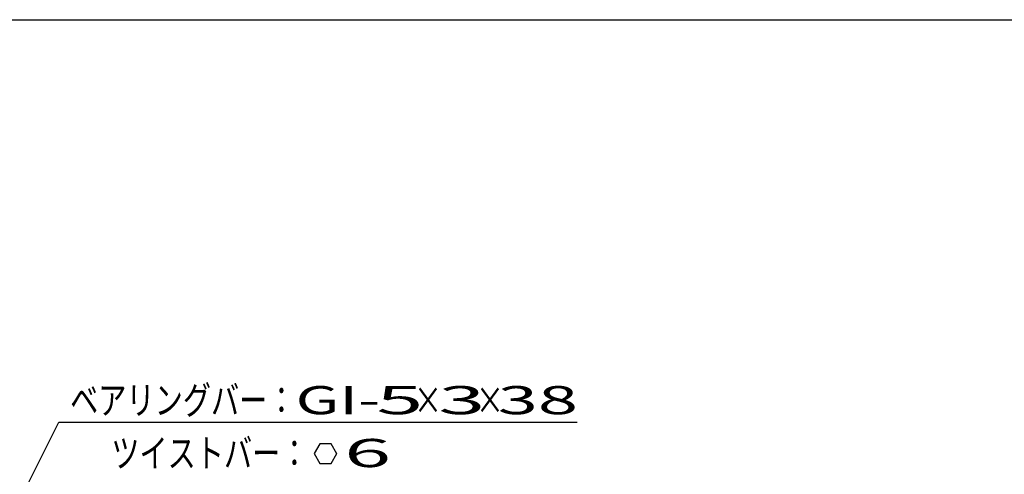
# Model space of a CAD drawing. Units: millimetres. Extents: x -182 to 174, y -128 to 105.
# Drawn here: x -114 to -26, y 65 to 105 of the extents above; entities that cross this region are included whole.
import ezdxf
from ezdxf.enums import TextEntityAlignment as Align

# ---------------------------------------------------------------- set-up
doc = ezdxf.new("R2010")
doc.units = ezdxf.units.MM
doc.header["$LTSCALE"] = 0.25
doc.layers.add('22', color=7, linetype='Continuous')
doc.styles.add('dcStyle0', font='txt.shx', dxfattribs={"width": 0.833333, "bigfont": 'bigfont'})

msp = doc.modelspace()

# ---------------------------------------------------------------- linework, layer by layer
at = {"color": 150, "linetype": 'Continuous', "lineweight": 25}
msp.add_line((-172.4, 104.85), (173.6, 104.85), dxfattribs=at)
at = {"layer": '22', "color": 4, "linetype": 'Continuous', "lineweight": 25}
for p, q in [((-128.3, 32.7), (-110.075, 69.15)), ((-110.075, 69.15), (-64.075, 69.15)), ((-86.925, 67.226), (-87.425, 66.36)), ((-85.925, 67.226), (-86.925, 67.226)), ((-85.425, 66.35), (-85.925, 67.226)), ((-87.425, 66.36), (-86.925, 65.494)), ((-85.925, 65.494), (-85.425, 66.36)), ((-86.925, 65.494), (-85.925, 65.494))]:
    msp.add_line(p, q, dxfattribs=at)

# ---------------------------------------------------------------- texts
at = {"layer": '22', "color": 2, "style": 'dcStyle0', "width": 0.833333}
for s, p, p2 in [('ベアリングバー：', (-109.075, 69.85), (-89.075, 69.85)), ('×', (-78.575, 69.85), (-76.075, 69.85)), ('×', (-73.075, 69.85), (-70.575, 69.85)), ('ツイストバー：', (-105.425, 65.15), (-87.925, 65.15))]:
    msp.add_text(s, height=2.5, dxfattribs=at).set_placement(p, p2, align=Align.FIT)
at = {"layer": '22', "color": 2, "style": 'dcStyle0'}
for s, p, p2 in [('GI-', (-89.075, 69.85), (-81.575, 69.85)), (' 5 ', (-83.575, 69.85), (-76.075, 69.85)), (' 3 ', (-78.075, 69.85), (-70.575, 69.85)), (' 38 ', (-72.575, 69.85), (-62.575, 69.85)), (' 6 ', (-86.425, 65.16), (-78.925, 65.16))]:
    msp.add_text(s, height=2.5, dxfattribs=at).set_placement(p, p2, align=Align.FIT)

doc.saveas('drawing.dxf')
